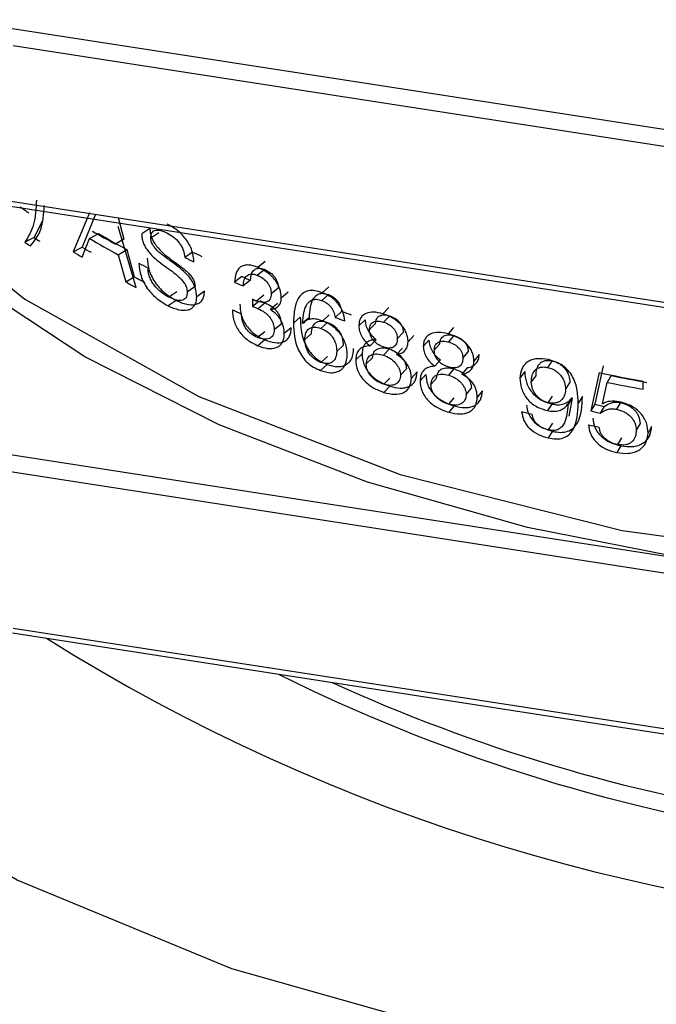
# Model space of a CAD drawing. Units: millimetres. Extents: x 136 to 5759, y 502 to 3998.
# Drawn here: x 3879 to 3908, y 2875 to 2921 of the extents above; entities that cross this region are included whole.
import ezdxf

# ---------------------------------------------------------------- set-up
doc = ezdxf.new("R2010")
doc.units = ezdxf.units.MM
doc.header["$LTSCALE"] = 20
doc.linetypes.add('SLD-Solid', pattern=[0])

msp = doc.modelspace()

# ---------------------------------------------------------------- linework, layer by layer
at = {"color": 7, "linetype": 'SLD-Solid', "lineweight": 25}
for p, q in [((3877.876, 2920.626), (3942.109, 2910.69)), ((3941.466, 2909.982), (3878.223, 2919.764)), ((3874.472, 2913.112), (3945.217, 2902.169)), ((3874.533, 2912.866), (3945.278, 2901.923)), ((3881.768, 2911.997), (3881.013, 2910.186)), ((3882.034, 2911.889), (3881.426, 2910.414)), ((3883.103, 2911.783), (3883.369, 2910.787)), ((3879.56, 2911.612), (3879.198, 2910.85)), ((3883.935, 2908.536), (3883.102, 2911.375)), ((3884.579, 2911.28), (3884.195, 2911.035)), ((3879.198, 2910.85), (3878.765, 2910.635)), ((3881.43, 2909.937), (3881.776, 2910.808)), ((3881.776, 2910.808), (3882.182, 2911.04)), ((3885, 2911.078), (3884.62, 2910.832)), ((3881.013, 2910.186), (3881.426, 2910.414)), ((3883.369, 2910.787), (3882.975, 2910.549)), ((3883.108, 2910.055), (3883.502, 2910.294)), ((3883.108, 2910.055), (3883.459, 2908.79)), ((3883.502, 2910.294), (3883.85, 2909.031)), ((3886.563, 2910.18), (3886.198, 2909.926)), ((3889.931, 2909.734), (3889.597, 2909.467)), ((3883.459, 2908.79), (3883.85, 2909.031)), ((3888.853, 2909.044), (3888.509, 2908.781)), ((3889.921, 2909.365), (3889.586, 2909.098)), ((3886.676, 2908.575), (3886.312, 2908.321)), ((3889.261, 2908.868), (3888.921, 2908.603)), ((3890.547, 2908.505), (3890.218, 2908.236)), ((3892.9, 2908.57), (3892.593, 2908.292)), ((3885.83, 2908.333), (3885.458, 2908.082)), ((3887.114, 2908.362), (3886.754, 2908.106)), ((3889.875, 2908.171), (3889.539, 2907.903)), ((3891.011, 2908.311), (3890.687, 2908.04)), ((3892.879, 2908.204), (3892.572, 2907.926)), ((3885.804, 2907.925), (3885.432, 2907.675)), ((3889.399, 2907.962), (3889.354, 2907.986)), ((3889.354, 2907.986), (3889.354, 2907.654)), ((3889.637, 2907.878), (3889.354, 2907.654)), ((3889.943, 2907.815), (3889.609, 2907.548)), ((3890.507, 2907.785), (3890.178, 2907.515)), ((3895.696, 2907.598), (3895.415, 2907.311)), ((3890.178, 2907.505), (3890.178, 2907.515)), ((3891.573, 2907.15), (3891.253, 2906.877)), ((3891.997, 2907.143), (3891.681, 2906.868)), ((3892.007, 2907.128), (3891.692, 2906.853)), ((3892.92, 2907.255), (3892.613, 2906.977)), ((3893.495, 2907.419), (3893.193, 2907.139)), ((3895.446, 2906.927), (3895.728, 2907.214)), ((3890.686, 2906.835), (3890.358, 2906.565)), ((3891.692, 2906.853), (3891.681, 2906.868)), ((3892.53, 2906.634), (3892.838, 2906.912)), ((3894.588, 2907.036), (3894.296, 2906.753)), ((3894.789, 2906.575), (3895.076, 2906.86)), ((3898.698, 2906.677), (3898.444, 2906.382)), ((3889.917, 2906.472), (3889.582, 2906.205)), ((3891.151, 2906.663), (3890.828, 2906.391)), ((3891.777, 2906.118), (3892.091, 2906.393)), ((3896.082, 2906.152), (3896.358, 2906.441)), ((3896.855, 2906.295), (3896.584, 2906.005)), ((3898.477, 2905.999), (3898.731, 2906.294)), ((3889.927, 2906.094), (3889.592, 2905.827)), ((3893.269, 2905.561), (3893.571, 2905.841)), ((3895.103, 2906.104), (3894.816, 2905.819)), ((3897.556, 2906.08), (3897.291, 2905.788)), ((3897.799, 2905.625), (3898.059, 2905.919)), ((3892.53, 2905.046), (3892.838, 2905.324)), ((3894.442, 2905.448), (3894.148, 2905.165)), ((3895.444, 2905.387), (3895.726, 2905.674)), ((3896.32, 2905.706), (3896.044, 2905.418)), ((3899.131, 2905.244), (3899.379, 2905.541)), ((3899.89, 2905.411), (3899.647, 2905.113)), ((3892.822, 2904.957), (3892.514, 2904.679)), ((3894.64, 2904.979), (3894.929, 2905.264)), ((3898.087, 2905.165), (3897.827, 2904.871)), ((3903.088, 2904.809), (3903.3, 2905.116)), ((3905.653, 2904.884), (3905.273, 2903.104)), ((3896.233, 2904.464), (3896.507, 2904.753)), ((3897.005, 2904.61), (3896.735, 2904.319)), ((3897.405, 2904.487), (3897.139, 2904.195)), ((3898.474, 2904.459), (3898.728, 2904.754)), ((3899.34, 2904.806), (3899.091, 2904.509)), ((3902.01, 2904.621), (3901.787, 2904.317)), ((3902.314, 2904.128), (3902.533, 2904.433)), ((3905.463, 2904.573), (3905.079, 2902.794)), ((3906.03, 2904.435), (3905.843, 2904.123)), ((3895.45, 2904.031), (3895.731, 2904.318)), ((3895.731, 2903.945), (3895.45, 2903.658)), ((3897.647, 2904.026), (3897.908, 2904.319)), ((3903.907, 2903.792), (3904.111, 2904.1)), ((3905.621, 2903.13), (3905.843, 2904.123)), ((3907.52, 2903.803), (3907.52, 2904.177)), ((3899.286, 2903.561), (3899.532, 2903.859)), ((3900.044, 2903.731), (3899.802, 2903.432)), ((3903.094, 2903.174), (3903.306, 2903.48)), ((3898.48, 2903.103), (3898.734, 2903.399)), ((3898.734, 2903.025), (3898.48, 2902.73)), ((3903.274, 2903.114), (3903.062, 2902.808)), ((3904.206, 2903.398), (3904.002, 2903.089)), ((3904.002, 2903.089), (3904.014, 2903.077)), ((3904.217, 2903.385), (3904.014, 2903.077)), ((3904.217, 2903.385), (3904.057, 2902.545)), ((3904.206, 2903.398), (3904.217, 2903.385)), ((3904.694, 2903.464), (3904.495, 2903.155)), ((3905.273, 2903.104), (3905.079, 2902.794)), ((3905.273, 2903.104), (3905.707, 2902.994)), ((3905.633, 2903.117), (3905.621, 2903.13)), ((3906.457, 2903.183), (3906.274, 2902.871)), ((3905.079, 2902.794), (3905.517, 2902.683)), ((3905.707, 2902.994), (3905.517, 2902.683)), ((3903.305, 2902.22), (3903.093, 2901.913)), ((3907.371, 2902.21), (3907.197, 2901.896)), ((3903.305, 2901.846), (3903.093, 2901.54)), ((3907.911, 2902.074), (3907.742, 2901.759)), ((3874.62, 2901.3), (3909.993, 2895.828)), ((3906.508, 2901.539), (3906.325, 2901.227)), ((3906.473, 2901.172), (3906.29, 2900.86)), ((3945.217, 2889.571), (3874.472, 2900.514)), ((3878.223, 2892.702), (3941.466, 2882.919)), ((3878.183, 2892.471), (3941.629, 2882.657))]:
    msp.add_line(p, q, dxfattribs=at)
at = {"color": 7, "linetype": 'SLD-Solid', "lineweight": 25, "flags": 128}
for points in [[(3863.552, 2931.663), (3864.48, 2925.451), (3867.397, 2919.168), (3872.21, 2913.286), (3878.765, 2907.994), (3886.852, 2903.463), (3896.21, 2899.839), (3906.539, 2897.238), (3917.506, 2895.743), (3928.759, 2895.402), (3939.937, 2896.227), (3950.681, 2898.191), (3960.644, 2901.231), (3969.506, 2905.249), (3976.984, 2910.116), (3982.836, 2915.675), (3986.874, 2921.748), (3988.711, 2926.851)], [(3978.937, 2883.376), (3969.575, 2878.798), (3959.035, 2875.173), (3947.606, 2872.598), (3935.598, 2871.145), (3923.339, 2870.852), (3911.165, 2871.728), (3899.406, 2873.749), (3888.383, 2876.86), (3878.398, 2880.975), (3869.723, 2885.983), (3862.594, 2891.748), (3857.205, 2898.111), (3853.704, 2904.899), (3852.187, 2911.927), (3852.694, 2919.004), (3855.212, 2925.936), (3857.336, 2929.481)], [(3909.993, 2895.828), (3902.136, 2897.368), (3894.695, 2899.486), (3887.796, 2902.147), (3881.558, 2905.305), (3876.088, 2908.906), (3871.478, 2912.889), (3867.809, 2917.184), (3865.142, 2921.72)]]:
    msp.add_lwpolyline(points, dxfattribs=at)
at = {"color": 7, "linetype": 'SLD-Solid', "lineweight": 25}
for centre, radius, start, end in [((3907.792, 2954.464), 51.334, 235.2528, 235.8105), ((3908.471, 2954.488), 52.547, 236.1457, 236.4814), ((3912.064, 2962.845), 60.21, 239.79913, 241.25551), ((3912.063, 2963.266), 60.21, 239.94359, 241.11106), ((3912.194, 2962.604), 59.662, 239.79913, 241.25551), ((3908.307, 2954.673), 53.029, 236.1457, 236.4814), ((3910.98, 2959.445), 57.249, 238.9205, 239.4011), ((3910.838, 2959.667), 57.775, 238.92054, 239.40113), ((3915.611, 2971.143), 67.917, 244.33661, 244.73717), ((3915.71, 2970.84), 67.299, 244.33661, 244.73717), ((3913.791, 2966.152), 63.835, 242.24948, 242.67902), ((3913.379, 2963.691), 62.127, 241.62081, 242.11327), ((3917.453, 2974.593), 71.516, 246.42778, 246.78399), ((3913.26, 2963.952), 62.697, 241.62081, 242.11327), ((3917.371, 2974.931), 72.172, 246.42778, 246.78399), ((3917.912, 2975.437), 73.553, 247.15409, 247.36904), ((3917.872, 2975.669), 73.45, 247.19191, 247.23409), ((3917.92, 2975.785), 73.575, 247.2341, 247.31041), ((3917.989, 2975.087), 72.884, 247.15409, 247.36904), ((3917.305, 2973.448), 72.007, 246.34829, 246.70504), ((3920.349, 2982.714), 80.305, 250.23571, 250.57378), ((3920.404, 2982.307), 79.575, 250.23571, 250.57378), ((3925.076, 3000.719), 98.126, 258.47012, 259.69356), ((3925.126, 2999.981), 97.436, 258.69798, 259.6928), ((3925.114, 3000.546), 98.33, 258.69798, 259.6928), ((3923.987, 2993.115), 93.018, 256.242, 256.54851), ((3924.804, 2996.838), 96.746, 258.17496, 258.46796), ((3926.651, 2966.997), 88.253, 237.9116, 298.37569), ((3926.28, 2962.403), 80.237, 243.56082, 278.8531), ((3926.126, 2962.741), 79.752, 245.49476, 276.91916)]:
    msp.add_arc(centre, radius, start, end, dxfattribs=at)
for points, knots in [([(3879.297, 2912.597), (3879.277, 2912.199), (3879.237, 2911.404), (3878.923, 2910.891), (3878.765, 2910.635)], [0, 0, 0, 0, 0.500155, 1, 1, 1, 1]), ([(3879.024, 2910.462), (3879.208, 2910.693), (3879.577, 2911.157), (3879.644, 2911.952), (3879.677, 2912.35)], [0, 0, 0, 0, 0.498154, 1, 1, 1, 1]), ([(3884.579, 2911.28), (3884.581, 2911.214), (3884.585, 2911.082), (3884.642, 2910.868), (3884.743, 2910.655), (3885.012, 2910.264), (3885.54, 2909.838), (3886.071, 2909.483), (3886.404, 2909.169), (3886.53, 2909.015), (3886.607, 2908.885), (3886.665, 2908.742), (3886.672, 2908.642), (3886.676, 2908.575)], [0, 0, 0, 0, 0.062958, 0.125741, 0.187234, 0.251048, 0.499797, 0.749687, 0.817157, 0.874628, 0.907113, 0.93732, 1, 1, 1, 1]), ([(3886.627, 2909.722), (3886.609, 2909.896), (3886.583, 2910.158), (3886.42, 2910.522), (3886.259, 2910.777), (3886.062, 2911.007), (3885.77, 2911.266), (3885.537, 2911.396), (3885.382, 2911.481)], [0, 0, 0, 0, 0.249298, 0.374779, 0.49958, 0.621326, 0.749934, 1, 1, 1, 1]), ([(3884.195, 2911.035), (3884.197, 2910.969), (3884.202, 2910.838), (3884.259, 2910.623), (3884.36, 2910.409), (3884.632, 2910.017), (3885.165, 2909.589), (3885.701, 2909.232), (3886.037, 2908.916), (3886.164, 2908.761), (3886.242, 2908.631), (3886.3, 2908.488), (3886.307, 2908.388), (3886.312, 2908.321)], [0, 0, 0, 0, 0.0626, 0.125079, 0.18637, 0.250174, 0.499475, 0.750074, 0.817651, 0.875149, 0.907552, 0.937665, 1, 1, 1, 1]), ([(3884.62, 2910.832), (3884.622, 2910.879), (3884.625, 2910.973), (3884.669, 2911.088), (3884.745, 2911.167), (3884.881, 2911.217), (3885.095, 2911.19), (3885.272, 2911.111), (3885.363, 2911.071)], [0, 0, 0, 0, 0.125221, 0.250181, 0.373188, 0.50019, 0.742046, 1, 1, 1, 1]), ([(3886.754, 2908.106), (3886.745, 2908.241), (3886.731, 2908.443), (3886.603, 2908.73), (3886.432, 2908.999), (3886.157, 2909.29), (3885.805, 2909.566), (3885.492, 2909.798), (3885.256, 2909.971), (3885.024, 2910.148), (3884.839, 2910.321), (3884.705, 2910.519), (3884.654, 2910.622), (3884.627, 2910.728), (3884.623, 2910.795), (3884.62, 2910.832)], [0, 0, 0, 0, 0.1245188, 0.1857343, 0.2496642, 0.3745096, 0.4997678, 0.6250855, 0.7067975, 0.7503901, 0.8750267, 0.9086065, 0.9371929, 0.9658319, 1, 1, 1, 1]), ([(3885.363, 2911.071), (3885.465, 2911.013), (3885.666, 2910.901), (3885.902, 2910.673), (3886.049, 2910.454), (3886.155, 2910.216), (3886.181, 2910.042), (3886.198, 2909.926)], [0, 0, 0, 0, 0.254438, 0.49981, 0.622495, 0.750086, 1, 1, 1, 1]), ([(3884.453, 2909.903), (3884.468, 2909.709), (3884.492, 2909.418), (3884.669, 2909.007), (3884.906, 2908.625), (3885.295, 2908.218), (3885.634, 2908.023), (3885.804, 2907.925)], [0, 0, 0, 0, 0.250465, 0.376115, 0.501481, 0.749259, 1, 1, 1, 1]), ([(3884.068, 2909.66), (3884.084, 2909.465), (3884.107, 2909.174), (3884.287, 2908.761), (3884.526, 2908.378), (3884.918, 2907.97), (3885.26, 2907.774), (3885.432, 2907.675)], [0, 0, 0, 0, 0.249291, 0.374589, 0.499925, 0.748271, 1, 1, 1, 1]), ([(3885.458, 2908.082), (3885.33, 2908.155), (3885.093, 2908.291), (3884.82, 2908.565), (3884.654, 2908.818), (3884.558, 2909.029), (3884.5, 2909.243), (3884.495, 2909.373), (3884.492, 2909.438)], [0, 0, 0, 0, 0.269267, 0.499511, 0.623901, 0.749749, 0.874762, 1, 1, 1, 1]), ([(3889.597, 2909.467), (3889.447, 2909.518), (3889.221, 2909.595), (3888.957, 2909.57), (3888.787, 2909.497), (3888.663, 2909.368), (3888.546, 2909.143), (3888.524, 2908.928), (3888.509, 2908.781)], [0, 0, 0, 0, 0.249473, 0.377471, 0.499754, 0.624266, 0.744831, 1, 1, 1, 1]), ([(3889.261, 2908.868), (3889.268, 2908.969), (3889.281, 2909.156), (3889.388, 2909.331), (3889.513, 2909.409), (3889.632, 2909.431), (3889.771, 2909.418), (3889.869, 2909.383), (3889.921, 2909.365)], [0, 0, 0, 0, 0.268993, 0.501027, 0.621508, 0.740295, 0.864396, 1, 1, 1, 1]), ([(3890.687, 2908.04), (3890.676, 2908.184), (3890.659, 2908.401), (3890.524, 2908.702), (3890.381, 2908.912), (3890.205, 2909.095), (3889.944, 2909.301), (3889.735, 2909.401), (3889.597, 2909.467)], [0, 0, 0, 0, 0.249303, 0.3768312, 0.4995692, 0.6224793, 0.7499628, 1, 1, 1, 1]), ([(3888.921, 2908.603), (3888.928, 2908.704), (3888.941, 2908.892), (3889.049, 2909.066), (3889.175, 2909.143), (3889.295, 2909.165), (3889.434, 2909.152), (3889.534, 2909.116), (3889.586, 2909.098)], [0, 0, 0, 0, 0.26851, 0.499429, 0.619967, 0.739067, 0.863703, 1, 1, 1, 1]), ([(3889.586, 2909.098), (3889.673, 2909.054), (3889.837, 2908.973), (3890.022, 2908.793), (3890.129, 2908.629), (3890.204, 2908.449), (3890.212, 2908.321), (3890.218, 2908.236)], [0, 0, 0, 0, 0.263717, 0.49947, 0.623246, 0.749995, 1, 1, 1, 1]), ([(3889.921, 2909.365), (3890.007, 2909.322), (3890.17, 2909.241), (3890.353, 2909.062), (3890.459, 2908.899), (3890.533, 2908.719), (3890.541, 2908.591), (3890.547, 2908.505)], [0, 0, 0, 0, 0.262635, 0.497871, 0.621778, 0.74886, 1, 1, 1, 1]), ([(3885.432, 2907.675), (3885.597, 2907.606), (3885.903, 2907.476), (3886.27, 2907.459), (3886.507, 2907.545), (3886.651, 2907.674), (3886.742, 2907.863), (3886.75, 2908.025), (3886.754, 2908.106)], [0, 0, 0, 0, 0.268203, 0.499742, 0.625965, 0.750003, 0.874891, 1, 1, 1, 1]), ([(3886.312, 2908.321), (3886.308, 2908.264), (3886.302, 2908.162), (3886.25, 2908.036), (3886.158, 2907.959), (3885.997, 2907.914), (3885.755, 2907.952), (3885.558, 2908.038), (3885.458, 2908.082)], [0, 0, 0, 0, 0.138074, 0.249755, 0.372502, 0.499907, 0.74367, 1, 1, 1, 1]), ([(3885.804, 2907.925), (3885.968, 2907.856), (3886.272, 2907.729), (3886.636, 2907.713), (3886.87, 2907.8), (3887.013, 2907.93), (3887.102, 2908.119), (3887.11, 2908.281), (3887.114, 2908.362)], [0, 0, 0, 0, 0.267275, 0.498278, 0.624516, 0.7488, 0.874218, 1, 1, 1, 1]), ([(3890.218, 2908.236), (3890.208, 2908.149), (3890.195, 2908.024), (3890.105, 2907.912), (3889.987, 2907.841), (3889.794, 2907.818), (3889.624, 2907.875), (3889.539, 2907.903)], [0, 0, 0, 0, 0.261449, 0.379715, 0.500201, 0.749764, 1, 1, 1, 1]), ([(3892.593, 2908.292), (3892.476, 2908.329), (3892.252, 2908.403), (3891.941, 2908.393), (3891.686, 2908.281), (3891.444, 2908.022), (3891.282, 2907.545), (3891.263, 2907.11), (3891.253, 2906.877)], [0, 0, 0, 0, 0.128162, 0.247792, 0.368009, 0.494963, 0.728578, 1, 1, 1, 1]), ([(3891.997, 2907.143), (3892.019, 2907.455), (3892.045, 2907.833), (3892.281, 2908.143), (3892.429, 2908.249), (3892.642, 2908.275), (3892.796, 2908.229), (3892.879, 2908.204)], [0, 0, 0, 0, 0.516119, 0.626268, 0.755161, 0.868558, 1, 1, 1, 1]), ([(3893.64, 2906.98), (3893.619, 2907.118), (3893.589, 2907.322), (3893.461, 2907.596), (3893.332, 2907.786), (3893.172, 2907.956), (3892.927, 2908.149), (3892.726, 2908.234), (3892.593, 2908.292)], [0, 0, 0, 0, 0.255344, 0.379421, 0.500952, 0.623566, 0.749304, 1, 1, 1, 1]), ([(3892.879, 2908.204), (3892.961, 2908.167), (3893.079, 2908.115), (3893.219, 2907.996), (3893.336, 2907.863), (3893.45, 2907.662), (3893.48, 2907.502), (3893.495, 2907.419)], [0, 0, 0, 0, 0.260563, 0.376058, 0.496839, 0.740388, 1, 1, 1, 1]), ([(3888.763, 2907.753), (3888.772, 2907.59), (3888.786, 2907.344), (3888.921, 2906.999), (3889.066, 2906.752), (3889.25, 2906.535), (3889.534, 2906.287), (3889.769, 2906.172), (3889.927, 2906.094)], [0, 0, 0, 0, 0.250645, 0.378337, 0.501422, 0.624755, 0.74638, 1, 1, 1, 1]), ([(3889.943, 2907.815), (3890.046, 2907.765), (3890.193, 2907.692), (3890.368, 2907.548), (3890.478, 2907.428), (3890.57, 2907.289), (3890.665, 2907.083), (3890.678, 2906.934), (3890.686, 2906.835)], [0, 0, 0, 0, 0.271923, 0.389031, 0.498604, 0.623241, 0.749811, 1, 1, 1, 1]), ([(3890.178, 2907.515), (3890.247, 2907.525), (3890.388, 2907.544), (3890.552, 2907.651), (3890.668, 2907.814), (3890.68, 2907.964), (3890.687, 2908.04)], [0, 0, 0, 0, 0.2528884, 0.507064, 0.7523537, 1, 1, 1, 1]), ([(3891.681, 2906.868), (3891.693, 2907.038), (3891.714, 2907.344), (3891.821, 2907.677), (3891.968, 2907.868), (3892.118, 2907.973), (3892.332, 2907.998), (3892.488, 2907.951), (3892.572, 2907.926)], [0, 0, 0, 0, 0.287852, 0.515905, 0.627181, 0.75448, 0.867588, 1, 1, 1, 1]), ([(3892.572, 2907.926), (3892.654, 2907.889), (3892.773, 2907.837), (3892.914, 2907.717), (3893.032, 2907.583), (3893.147, 2907.383), (3893.178, 2907.222), (3893.193, 2907.139)], [0, 0, 0, 0, 0.261127, 0.378761, 0.49839, 0.741479, 1, 1, 1, 1]), ([(3888.418, 2907.49), (3888.427, 2907.327), (3888.441, 2907.081), (3888.577, 2906.735), (3888.72, 2906.495), (3888.895, 2906.285), (3889.179, 2906.031), (3889.423, 2905.911), (3889.592, 2905.827)], [0, 0, 0, 0, 0.24959, 0.376913, 0.49993, 0.612431, 0.730277, 1, 1, 1, 1]), ([(3889.582, 2906.205), (3889.479, 2906.255), (3889.325, 2906.33), (3889.14, 2906.501), (3888.992, 2906.697), (3888.862, 2906.982), (3888.84, 2907.197), (3888.829, 2907.311)], [0, 0, 0, 0, 0.250009, 0.376413, 0.500523, 0.734337, 1, 1, 1, 1]), ([(3889.609, 2907.548), (3889.712, 2907.497), (3889.86, 2907.424), (3890.037, 2907.279), (3890.148, 2907.159), (3890.241, 2907.019), (3890.337, 2906.813), (3890.35, 2906.664), (3890.358, 2906.565)], [0, 0, 0, 0, 0.2730037, 0.3904508, 0.5001762, 0.6244421, 0.7509651, 1, 1, 1, 1]), ([(3890.828, 2906.391), (3890.82, 2906.496), (3890.805, 2906.697), (3890.7, 2906.961), (3890.579, 2907.15), (3890.422, 2907.333), (3890.277, 2907.435), (3890.178, 2907.505)], [0, 0, 0, 0, 0.261388, 0.500012, 0.616279, 0.735413, 1, 1, 1, 1]), ([(3891.573, 2907.15), (3891.58, 2906.947), (3891.593, 2906.542), (3891.736, 2905.993), (3891.977, 2905.574), (3892.213, 2905.301), (3892.505, 2905.089), (3892.71, 2905.003), (3892.822, 2904.957)], [0, 0, 0, 0, 0.251404, 0.5014983, 0.6273821, 0.7512469, 0.8645688, 1, 1, 1, 1]), ([(3895.415, 2907.311), (3895.268, 2907.347), (3894.988, 2907.417), (3894.673, 2907.362), (3894.48, 2907.245), (3894.372, 2907.114), (3894.306, 2906.948), (3894.299, 2906.819), (3894.296, 2906.753)], [0, 0, 0, 0, 0.261839, 0.499296, 0.625394, 0.750345, 0.87187, 1, 1, 1, 1]), ([(3895.076, 2906.86), (3895.084, 2906.937), (3895.096, 2907.053), (3895.18, 2907.163), (3895.261, 2907.223), (3895.363, 2907.257), (3895.518, 2907.267), (3895.644, 2907.235), (3895.728, 2907.214)], [0, 0, 0, 0, 0.253726, 0.377269, 0.501108, 0.622575, 0.750988, 1, 1, 1, 1]), ([(3896.584, 2906.005), (3896.579, 2906.08), (3896.569, 2906.223), (3896.5, 2906.442), (3896.388, 2906.645), (3896.182, 2906.894), (3895.848, 2907.15), (3895.559, 2907.257), (3895.415, 2907.311)], [0, 0, 0, 0, 0.13622, 0.260717, 0.379693, 0.500206, 0.749837, 1, 1, 1, 1]), ([(3895.728, 2907.214), (3895.815, 2907.179), (3895.98, 2907.112), (3896.165, 2906.954), (3896.271, 2906.806), (3896.344, 2906.641), (3896.352, 2906.521), (3896.358, 2906.441)], [0, 0, 0, 0, 0.26376, 0.497632, 0.620889, 0.74877, 1, 1, 1, 1]), ([(3891.253, 2906.877), (3891.26, 2906.674), (3891.274, 2906.268), (3891.418, 2905.718), (3891.662, 2905.299), (3891.9, 2905.025), (3892.194, 2904.812), (3892.401, 2904.726), (3892.514, 2904.679)], [0, 0, 0, 0, 0.25054, 0.499981, 0.625832, 0.749975, 0.863801, 1, 1, 1, 1]), ([(3892.613, 2906.977), (3892.521, 2907.006), (3892.338, 2907.065), (3892.077, 2907.078), (3891.848, 2907.013), (3891.744, 2906.907), (3891.692, 2906.853)], [0, 0, 0, 0, 0.250312, 0.500346, 0.750002, 1, 1, 1, 1]), ([(3891.777, 2906.118), (3891.786, 2906.223), (3891.803, 2906.42), (3891.933, 2906.6), (3892.082, 2906.675), (3892.266, 2906.709), (3892.424, 2906.664), (3892.53, 2906.634)], [0, 0, 0, 0, 0.26828, 0.499553, 0.624246, 0.749963, 1, 1, 1, 1]), ([(3892.091, 2906.393), (3892.101, 2906.499), (3892.118, 2906.695), (3892.246, 2906.876), (3892.394, 2906.952), (3892.576, 2906.986), (3892.733, 2906.941), (3892.838, 2906.912)], [0, 0, 0, 0, 0.269364, 0.501118, 0.625722, 0.751103, 1, 1, 1, 1]), ([(3893.757, 2905.416), (3893.744, 2905.57), (3893.724, 2905.803), (3893.592, 2906.123), (3893.454, 2906.353), (3893.278, 2906.562), (3893.001, 2906.802), (3892.768, 2906.907), (3892.613, 2906.977)], [0, 0, 0, 0, 0.250149, 0.377903, 0.500218, 0.624766, 0.750585, 1, 1, 1, 1]), ([(3892.838, 2906.912), (3892.942, 2906.864), (3893.1, 2906.792), (3893.28, 2906.622), (3893.426, 2906.438), (3893.547, 2906.162), (3893.562, 2905.955), (3893.571, 2905.841)], [0, 0, 0, 0, 0.248335, 0.375, 0.498816, 0.724967, 1, 1, 1, 1]), ([(3894.296, 2906.753), (3894.302, 2906.671), (3894.315, 2906.506), (3894.427, 2906.25), (3894.59, 2906.006), (3894.74, 2905.882), (3894.816, 2905.819)], [0, 0, 0, 0, 0.250071, 0.500103, 0.750125, 1, 1, 1, 1]), ([(3894.588, 2907.036), (3894.594, 2906.954), (3894.607, 2906.79), (3894.717, 2906.534), (3894.879, 2906.291), (3895.028, 2906.167), (3895.103, 2906.104)], [0, 0, 0, 0, 0.2507965, 0.501203, 0.7510185, 1, 1, 1, 1]), ([(3894.789, 2906.575), (3894.797, 2906.652), (3894.809, 2906.768), (3894.893, 2906.878), (3894.976, 2906.937), (3895.079, 2906.971), (3895.235, 2906.981), (3895.362, 2906.949), (3895.446, 2906.927)], [0, 0, 0, 0, 0.252588, 0.375805, 0.499551, 0.62117, 0.74996, 1, 1, 1, 1]), ([(3895.446, 2906.927), (3895.534, 2906.891), (3895.7, 2906.824), (3895.887, 2906.666), (3895.994, 2906.518), (3896.068, 2906.352), (3896.077, 2906.232), (3896.082, 2906.152)], [0, 0, 0, 0, 0.264864, 0.499239, 0.622399, 0.749901, 1, 1, 1, 1]), ([(3890.358, 2906.565), (3890.354, 2906.516), (3890.347, 2906.421), (3890.3, 2906.302), (3890.224, 2906.212), (3890.091, 2906.136), (3889.874, 2906.109), (3889.683, 2906.172), (3889.582, 2906.205)], [0, 0, 0, 0, 0.132371, 0.255728, 0.376249, 0.500538, 0.737225, 1, 1, 1, 1]), ([(3889.592, 2905.827), (3889.747, 2905.773), (3890.051, 2905.668), (3890.406, 2905.697), (3890.624, 2905.824), (3890.744, 2905.972), (3890.817, 2906.164), (3890.824, 2906.314), (3890.828, 2906.391)], [0, 0, 0, 0, 0.254005, 0.499349, 0.624267, 0.749878, 0.87154, 1, 1, 1, 1]), ([(3889.927, 2906.094), (3890.08, 2906.041), (3890.382, 2905.937), (3890.734, 2905.967), (3890.949, 2906.095), (3891.068, 2906.244), (3891.14, 2906.436), (3891.148, 2906.586), (3891.151, 2906.663)], [0, 0, 0, 0, 0.253023, 0.497826, 0.622607, 0.748715, 0.870895, 1, 1, 1, 1]), ([(3892.53, 2906.634), (3892.635, 2906.586), (3892.794, 2906.513), (3892.976, 2906.342), (3893.123, 2906.158), (3893.245, 2905.882), (3893.261, 2905.675), (3893.269, 2905.561)], [0, 0, 0, 0, 0.249493, 0.376498, 0.500397, 0.726054, 1, 1, 1, 1]), ([(3895.457, 2905.756), (3895.37, 2905.791), (3895.238, 2905.843), (3895.078, 2905.962), (3894.973, 2906.066), (3894.892, 2906.181), (3894.81, 2906.354), (3894.797, 2906.484), (3894.789, 2906.575)], [0, 0, 0, 0, 0.249999, 0.377992, 0.500489, 0.61632, 0.734594, 1, 1, 1, 1]), ([(3898.444, 2906.382), (3898.293, 2906.414), (3898.005, 2906.474), (3897.68, 2906.409), (3897.482, 2906.286), (3897.37, 2906.151), (3897.302, 2905.983), (3897.295, 2905.854), (3897.291, 2905.788)], [0, 0, 0, 0, 0.2618393, 0.4992964, 0.6253936, 0.7503446, 0.8718695, 1, 1, 1, 1]), ([(3898.059, 2905.919), (3898.068, 2905.997), (3898.08, 2906.113), (3898.166, 2906.226), (3898.25, 2906.288), (3898.355, 2906.326), (3898.514, 2906.341), (3898.645, 2906.313), (3898.731, 2906.294)], [0, 0, 0, 0, 0.253726, 0.377269, 0.501108, 0.622575, 0.750988, 1, 1, 1, 1]), ([(3899.647, 2905.113), (3899.642, 2905.188), (3899.631, 2905.331), (3899.56, 2905.547), (3899.446, 2905.747), (3899.234, 2905.989), (3898.89, 2906.235), (3898.593, 2906.333), (3898.444, 2906.382)], [0, 0, 0, 0, 0.13622, 0.260717, 0.379693, 0.500206, 0.749837, 1, 1, 1, 1]), ([(3898.731, 2906.294), (3898.82, 2906.262), (3898.99, 2906.2), (3899.18, 2906.048), (3899.289, 2905.904), (3899.365, 2905.741), (3899.373, 2905.621), (3899.379, 2905.541)], [0, 0, 0, 0, 0.26376, 0.497632, 0.620889, 0.74877, 1, 1, 1, 1]), ([(3892.53, 2905.046), (3892.426, 2905.094), (3892.269, 2905.167), (3892.087, 2905.336), (3891.937, 2905.522), (3891.804, 2905.798), (3891.786, 2906.007), (3891.777, 2906.118)], [0, 0, 0, 0, 0.249047, 0.375346, 0.500188, 0.734176, 1, 1, 1, 1]), ([(3894.816, 2905.819), (3894.717, 2905.812), (3894.528, 2905.799), (3894.31, 2905.667), (3894.172, 2905.453), (3894.156, 2905.264), (3894.148, 2905.165)], [0, 0, 0, 0, 0.259859, 0.498598, 0.739221, 1, 1, 1, 1]), ([(3895.103, 2906.104), (3895.005, 2906.097), (3894.817, 2906.084), (3894.601, 2905.95), (3894.465, 2905.735), (3894.45, 2905.546), (3894.442, 2905.448)], [0, 0, 0, 0, 0.26034, 0.498643, 0.739439, 1, 1, 1, 1]), ([(3896.082, 2906.152), (3896.076, 2906.075), (3896.068, 2905.958), (3895.996, 2905.837), (3895.919, 2905.77), (3895.823, 2905.729), (3895.673, 2905.705), (3895.545, 2905.735), (3895.457, 2905.756)], [0, 0, 0, 0, 0.249938, 0.377786, 0.50035, 0.620086, 0.740161, 1, 1, 1, 1]), ([(3896.044, 2905.418), (3896.122, 2905.432), (3896.274, 2905.46), (3896.446, 2905.59), (3896.563, 2905.77), (3896.577, 2905.926), (3896.584, 2906.005)], [0, 0, 0, 0, 0.255812, 0.500673, 0.749675, 1, 1, 1, 1]), ([(3897.291, 2905.788), (3897.298, 2905.706), (3897.311, 2905.542), (3897.426, 2905.289), (3897.594, 2905.051), (3897.749, 2904.931), (3897.827, 2904.871)], [0, 0, 0, 0, 0.250071, 0.500103, 0.750125, 1, 1, 1, 1]), ([(3897.556, 2906.08), (3897.563, 2905.998), (3897.576, 2905.835), (3897.69, 2905.582), (3897.856, 2905.344), (3898.01, 2905.225), (3898.087, 2905.165)], [0, 0, 0, 0, 0.250796, 0.501203, 0.751019, 1, 1, 1, 1]), ([(3897.799, 2905.625), (3897.808, 2905.703), (3897.82, 2905.819), (3897.907, 2905.932), (3897.992, 2905.994), (3898.098, 2906.031), (3898.259, 2906.046), (3898.39, 2906.018), (3898.477, 2905.999)], [0, 0, 0, 0, 0.252588, 0.3758049, 0.4995509, 0.6211705, 0.7499605, 1, 1, 1, 1]), ([(3898.477, 2905.999), (3898.567, 2905.966), (3898.738, 2905.904), (3898.93, 2905.752), (3899.04, 2905.607), (3899.117, 2905.444), (3899.125, 2905.324), (3899.131, 2905.244)], [0, 0, 0, 0, 0.264864, 0.499239, 0.622399, 0.749901, 1, 1, 1, 1]), ([(3892.514, 2904.679), (3892.677, 2904.629), (3892.924, 2904.553), (3893.222, 2904.586), (3893.414, 2904.662), (3893.565, 2904.786), (3893.717, 2905.018), (3893.741, 2905.254), (3893.757, 2905.416)], [0, 0, 0, 0, 0.2486328, 0.3744053, 0.49917, 0.6167309, 0.7361775, 1, 1, 1, 1]), ([(3893.269, 2905.561), (3893.259, 2905.46), (3893.24, 2905.269), (3893.112, 2905.092), (3892.967, 2905.012), (3892.788, 2904.974), (3892.633, 2905.018), (3892.53, 2905.046)], [0, 0, 0, 0, 0.263158, 0.499908, 0.625221, 0.750531, 1, 1, 1, 1]), ([(3892.822, 2904.957), (3892.985, 2904.907), (3893.23, 2904.832), (3893.526, 2904.867), (3893.715, 2904.944), (3893.865, 2905.069), (3894.015, 2905.3), (3894.038, 2905.536), (3894.053, 2905.698)], [0, 0, 0, 0, 0.248452, 0.3737928, 0.4983569, 0.6158466, 0.7354502, 1, 1, 1, 1]), ([(3894.442, 2905.448), (3894.456, 2905.289), (3894.478, 2905.048), (3894.645, 2904.724), (3894.812, 2904.503), (3895.018, 2904.312), (3895.322, 2904.103), (3895.569, 2904.008), (3895.731, 2903.945)], [0, 0, 0, 0, 0.250254, 0.376984, 0.500971, 0.622254, 0.750809, 1, 1, 1, 1]), ([(3894.64, 2904.979), (3894.653, 2905.073), (3894.671, 2905.211), (3894.777, 2905.338), (3894.911, 2905.422), (3895.137, 2905.463), (3895.338, 2905.413), (3895.444, 2905.387)], [0, 0, 0, 0, 0.257979, 0.378065, 0.50006, 0.736814, 1, 1, 1, 1]), ([(3894.929, 2905.264), (3894.941, 2905.358), (3894.959, 2905.496), (3895.064, 2905.623), (3895.198, 2905.707), (3895.421, 2905.749), (3895.62, 2905.7), (3895.726, 2905.674)], [0, 0, 0, 0, 0.2591497, 0.3795375, 0.5015926, 0.7378542, 1, 1, 1, 1]), ([(3895.444, 2905.387), (3895.545, 2905.345), (3895.742, 2905.263), (3895.959, 2905.07), (3896.095, 2904.897), (3896.172, 2904.756), (3896.22, 2904.609), (3896.228, 2904.513), (3896.233, 2904.464)], [0, 0, 0, 0, 0.2556482, 0.4995399, 0.6254231, 0.7469298, 0.869906, 1, 1, 1, 1]), ([(3895.726, 2905.674), (3895.826, 2905.632), (3896.021, 2905.551), (3896.236, 2905.359), (3896.371, 2905.186), (3896.446, 2905.045), (3896.495, 2904.898), (3896.503, 2904.802), (3896.507, 2904.753)], [0, 0, 0, 0, 0.254636, 0.498067, 0.62402, 0.745822, 0.869286, 1, 1, 1, 1]), ([(3896.735, 2904.319), (3896.727, 2904.426), (3896.712, 2904.628), (3896.574, 2904.944), (3896.341, 2905.221), (3896.142, 2905.352), (3896.044, 2905.418)], [0, 0, 0, 0, 0.264893, 0.500062, 0.752495, 1, 1, 1, 1]), ([(3898.488, 2904.829), (3898.398, 2904.86), (3898.262, 2904.908), (3898.097, 2905.022), (3897.99, 2905.123), (3897.905, 2905.235), (3897.821, 2905.406), (3897.808, 2905.536), (3897.799, 2905.625)], [0, 0, 0, 0, 0.249999, 0.377992, 0.500489, 0.61632, 0.734594, 1, 1, 1, 1]), ([(3899.34, 2904.806), (3899.419, 2904.823), (3899.575, 2904.856), (3899.75, 2904.992), (3899.869, 2905.176), (3899.883, 2905.333), (3899.89, 2905.411)], [0, 0, 0, 0, 0.254931, 0.4995684, 0.7489355, 1, 1, 1, 1]), ([(3894.148, 2905.165), (3894.163, 2905.005), (3894.185, 2904.765), (3894.353, 2904.44), (3894.522, 2904.218), (3894.73, 2904.027), (3895.037, 2903.817), (3895.286, 2903.721), (3895.45, 2903.658)], [0, 0, 0, 0, 0.249086, 0.375451, 0.499397, 0.620839, 0.749811, 1, 1, 1, 1]), ([(3895.45, 2904.031), (3895.347, 2904.071), (3895.143, 2904.151), (3894.91, 2904.344), (3894.767, 2904.528), (3894.662, 2904.731), (3894.649, 2904.88), (3894.64, 2904.979)], [0, 0, 0, 0, 0.250281, 0.499852, 0.626559, 0.750467, 1, 1, 1, 1]), ([(3897.827, 2904.871), (3897.726, 2904.861), (3897.531, 2904.842), (3897.306, 2904.703), (3897.164, 2904.484), (3897.148, 2904.294), (3897.139, 2904.195)], [0, 0, 0, 0, 0.259859, 0.498598, 0.739221, 1, 1, 1, 1]), ([(3899.131, 2905.244), (3899.125, 2905.167), (3899.116, 2905.05), (3899.042, 2904.926), (3898.963, 2904.857), (3898.864, 2904.813), (3898.71, 2904.784), (3898.578, 2904.81), (3898.488, 2904.829)], [0, 0, 0, 0, 0.249938, 0.377786, 0.50035, 0.620086, 0.740161, 1, 1, 1, 1]), ([(3899.091, 2904.509), (3899.172, 2904.525), (3899.328, 2904.558), (3899.505, 2904.694), (3899.625, 2904.878), (3899.64, 2905.034), (3899.647, 2905.113)], [0, 0, 0, 0, 0.255812, 0.500673, 0.749675, 1, 1, 1, 1]), ([(3903.106, 2905.179), (3902.922, 2905.206), (3902.653, 2905.246), (3902.34, 2905.176), (3902.143, 2905.079), (3901.982, 2904.938), (3901.824, 2904.698), (3901.802, 2904.469), (3901.787, 2904.317)], [0, 0, 0, 0, 0.260599, 0.380527, 0.499994, 0.624304, 0.749915, 1, 1, 1, 1]), ([(3902.314, 2904.128), (3902.32, 2904.233), (3902.334, 2904.438), (3902.445, 2904.66), (3902.598, 2904.78), (3902.741, 2904.832), (3902.907, 2904.844), (3903.025, 2904.821), (3903.088, 2904.809)], [0, 0, 0, 0, 0.256392, 0.503666, 0.629209, 0.75026, 0.866704, 1, 1, 1, 1]), ([(3902.533, 2904.433), (3902.539, 2904.537), (3902.553, 2904.743), (3902.663, 2904.965), (3902.814, 2905.086), (3902.956, 2905.137), (3903.121, 2905.15), (3903.238, 2905.128), (3903.3, 2905.116)], [0, 0, 0, 0, 0.257331, 0.5052, 0.630721, 0.751471, 0.867406, 1, 1, 1, 1]), ([(3904.495, 2903.155), (3904.489, 2903.356), (3904.476, 2903.757), (3904.312, 2904.284), (3904.051, 2904.672), (3903.781, 2904.91), (3903.457, 2905.079), (3903.23, 2905.143), (3903.106, 2905.179)], [0, 0, 0, 0, 0.250448, 0.500103, 0.628605, 0.749918, 0.863761, 1, 1, 1, 1]), ([(3903.3, 2905.116), (3903.363, 2905.098), (3903.479, 2905.064), (3903.646, 2904.979), (3903.79, 2904.865), (3903.948, 2904.686), (3904.082, 2904.421), (3904.101, 2904.211), (3904.111, 2904.1)], [0, 0, 0, 0, 0.135047, 0.249048, 0.373868, 0.499155, 0.733751, 1, 1, 1, 1]), ([(3896.233, 2904.464), (3896.223, 2904.373), (3896.208, 2904.238), (3896.107, 2904.106), (3895.974, 2904.013), (3895.753, 2903.958), (3895.553, 2904.006), (3895.45, 2904.031)], [0, 0, 0, 0, 0.249621, 0.373081, 0.500399, 0.740837, 1, 1, 1, 1]), ([(3895.731, 2903.945), (3895.893, 2903.904), (3896.133, 2903.842), (3896.432, 2903.86), (3896.633, 2903.922), (3896.799, 2904.034), (3896.966, 2904.243), (3896.99, 2904.463), (3897.005, 2904.61)], [0, 0, 0, 0, 0.252071, 0.375419, 0.498898, 0.624502, 0.749784, 1, 1, 1, 1]), ([(3897.405, 2904.487), (3897.42, 2904.328), (3897.443, 2904.089), (3897.615, 2903.77), (3897.787, 2903.554), (3898, 2903.369), (3898.313, 2903.17), (3898.567, 2903.083), (3898.734, 2903.025)], [0, 0, 0, 0, 0.250254, 0.376984, 0.500971, 0.622254, 0.750809, 1, 1, 1, 1]), ([(3897.647, 2904.026), (3897.659, 2904.12), (3897.678, 2904.258), (3897.787, 2904.389), (3897.926, 2904.477), (3898.158, 2904.525), (3898.365, 2904.482), (3898.474, 2904.459)], [0, 0, 0, 0, 0.257979, 0.378065, 0.50006, 0.736814, 1, 1, 1, 1]), ([(3897.908, 2904.319), (3897.921, 2904.413), (3897.939, 2904.551), (3898.047, 2904.682), (3898.185, 2904.771), (3898.414, 2904.819), (3898.62, 2904.777), (3898.728, 2904.754)], [0, 0, 0, 0, 0.25915, 0.379538, 0.501593, 0.737854, 1, 1, 1, 1]), ([(3898.474, 2904.459), (3898.578, 2904.42), (3898.781, 2904.344), (3899.005, 2904.159), (3899.144, 2903.99), (3899.223, 2903.851), (3899.273, 2903.705), (3899.281, 2903.61), (3899.286, 2903.561)], [0, 0, 0, 0, 0.255648, 0.49954, 0.625423, 0.74693, 0.869906, 1, 1, 1, 1]), ([(3898.728, 2904.754), (3898.831, 2904.716), (3899.032, 2904.641), (3899.254, 2904.455), (3899.392, 2904.287), (3899.47, 2904.148), (3899.52, 2904.003), (3899.528, 2903.908), (3899.532, 2903.859)], [0, 0, 0, 0, 0.2546364, 0.4980665, 0.6240198, 0.7458223, 0.8692856, 1, 1, 1, 1]), ([(3899.802, 2903.432), (3899.794, 2903.539), (3899.779, 2903.74), (3899.637, 2904.052), (3899.397, 2904.321), (3899.193, 2904.446), (3899.091, 2904.509)], [0, 0, 0, 0, 0.264893, 0.500062, 0.752495, 1, 1, 1, 1]), ([(3902.01, 2904.621), (3902.023, 2904.46), (3902.041, 2904.22), (3902.175, 2903.898), (3902.323, 2903.672), (3902.52, 2903.471), (3902.832, 2903.25), (3903.098, 2903.168), (3903.274, 2903.114)], [0, 0, 0, 0, 0.254531, 0.377949, 0.501826, 0.625001, 0.751713, 1, 1, 1, 1]), ([(3903.088, 2904.809), (3903.151, 2904.791), (3903.268, 2904.758), (3903.437, 2904.672), (3903.583, 2904.558), (3903.741, 2904.379), (3903.877, 2904.113), (3903.896, 2903.903), (3903.907, 2903.792)], [0, 0, 0, 0, 0.135723, 0.250207, 0.37534, 0.500676, 0.734768, 1, 1, 1, 1]), ([(3895.45, 2903.658), (3895.622, 2903.614), (3895.944, 2903.533), (3896.312, 2903.6), (3896.527, 2903.744), (3896.696, 2903.952), (3896.72, 2904.173), (3896.735, 2904.319)], [0, 0, 0, 0, 0.268245, 0.499772, 0.625445, 0.750594, 1, 1, 1, 1]), ([(3897.139, 2904.195), (3897.155, 2904.036), (3897.177, 2903.796), (3897.351, 2903.477), (3897.525, 2903.261), (3897.739, 2903.076), (3898.055, 2902.875), (3898.311, 2902.788), (3898.48, 2902.73)], [0, 0, 0, 0, 0.249086, 0.375451, 0.499397, 0.620839, 0.749811, 1, 1, 1, 1]), ([(3898.48, 2903.103), (3898.375, 2903.14), (3898.164, 2903.213), (3897.925, 2903.399), (3897.777, 2903.579), (3897.669, 2903.778), (3897.656, 2903.926), (3897.647, 2904.026)], [0, 0, 0, 0, 0.250281, 0.499852, 0.626559, 0.750467, 1, 1, 1, 1]), ([(3901.787, 2904.317), (3901.799, 2904.156), (3901.817, 2903.915), (3901.953, 2903.592), (3902.103, 2903.366), (3902.301, 2903.166), (3902.616, 2902.944), (3902.884, 2902.862), (3903.062, 2902.808)], [0, 0, 0, 0, 0.253476, 0.3790292, 0.5002381, 0.6234878, 0.7505846, 1, 1, 1, 1]), ([(3903.094, 2903.174), (3903.038, 2903.19), (3902.93, 2903.222), (3902.777, 2903.307), (3902.64, 2903.416), (3902.489, 2903.586), (3902.347, 2903.832), (3902.325, 2904.028), (3902.314, 2904.128)], [0, 0, 0, 0, 0.128243, 0.250315, 0.372386, 0.500629, 0.746149, 1, 1, 1, 1]), ([(3899.286, 2903.561), (3899.275, 2903.47), (3899.26, 2903.334), (3899.156, 2903.199), (3899.019, 2903.102), (3898.792, 2903.04), (3898.586, 2903.082), (3898.48, 2903.103)], [0, 0, 0, 0, 0.249621, 0.373081, 0.500399, 0.740837, 1, 1, 1, 1]), ([(3898.734, 2903.025), (3898.9, 2902.989), (3899.148, 2902.935), (3899.456, 2902.963), (3899.661, 2903.031), (3899.832, 2903.149), (3900.004, 2903.363), (3900.028, 2903.584), (3900.044, 2903.731)], [0, 0, 0, 0, 0.252071, 0.375419, 0.498898, 0.624502, 0.749784, 1, 1, 1, 1]), ([(3903.907, 2903.792), (3903.896, 2903.69), (3903.875, 2903.495), (3903.733, 2903.302), (3903.577, 2903.2), (3903.433, 2903.155), (3903.27, 2903.144), (3903.154, 2903.164), (3903.094, 2903.174)], [0, 0, 0, 0, 0.261089, 0.499148, 0.623622, 0.744366, 0.867812, 1, 1, 1, 1]), ([(3898.48, 2902.73), (3898.658, 2902.692), (3898.988, 2902.621), (3899.367, 2902.699), (3899.588, 2902.85), (3899.762, 2903.064), (3899.786, 2903.285), (3899.802, 2903.432)], [0, 0, 0, 0, 0.268245, 0.499772, 0.625445, 0.750594, 1, 1, 1, 1]), ([(3902.089, 2903.069), (3902.111, 2902.931), (3902.145, 2902.723), (3902.299, 2902.453), (3902.511, 2902.214), (3902.854, 2901.977), (3903.155, 2901.89), (3903.305, 2901.846)], [0, 0, 0, 0, 0.251012, 0.377492, 0.501839, 0.750798, 1, 1, 1, 1]), ([(3903.062, 2902.808), (3903.161, 2902.793), (3903.352, 2902.763), (3903.617, 2902.804), (3903.842, 2902.911), (3903.947, 2903.028), (3904.002, 2903.089)], [0, 0, 0, 0, 0.259378, 0.500627, 0.741545, 1, 1, 1, 1]), ([(3903.093, 2901.54), (3903.216, 2901.517), (3903.462, 2901.473), (3903.805, 2901.519), (3904.082, 2901.679), (3904.448, 2902.171), (3904.474, 2902.721), (3904.495, 2903.155)], [0, 0, 0, 0, 0.125385, 0.25046, 0.368785, 0.500718, 1, 1, 1, 1]), ([(3904.014, 2903.077), (3903.994, 2902.781), (3903.969, 2902.406), (3903.744, 2902.053), (3903.574, 2901.924), (3903.349, 2901.871), (3903.18, 2901.899), (3903.093, 2901.913)], [0, 0, 0, 0, 0.4998796, 0.6338514, 0.7501453, 0.8721733, 1, 1, 1, 1]), ([(3903.274, 2903.114), (3903.368, 2903.098), (3903.558, 2903.067), (3903.821, 2903.112), (3904.052, 2903.217), (3904.154, 2903.337), (3904.206, 2903.398)], [0, 0, 0, 0, 0.24719, 0.497682, 0.748251, 1, 1, 1, 1]), ([(3903.305, 2901.846), (3903.427, 2901.824), (3903.671, 2901.78), (3904.011, 2901.827), (3904.286, 2901.988), (3904.648, 2902.481), (3904.674, 2903.03), (3904.694, 2903.464)], [0, 0, 0, 0, 0.124648, 0.249141, 0.36727, 0.499277, 1, 1, 1, 1]), ([(3906.401, 2903.22), (3906.257, 2903.236), (3906.047, 2903.26), (3905.787, 2903.21), (3905.686, 2903.149), (3905.633, 2903.117)], [0, 0, 0, 0, 0.5090424, 0.7435831, 1, 1, 1, 1]), ([(3905.707, 2902.994), (3905.809, 2903.066), (3905.962, 2903.172), (3906.238, 2903.215), (3906.384, 2903.194), (3906.457, 2903.183)], [0, 0, 0, 0, 0.500108, 0.750057, 1, 1, 1, 1]), ([(3907.742, 2901.759), (3907.73, 2901.919), (3907.711, 2902.161), (3907.561, 2902.478), (3907.402, 2902.696), (3907.202, 2902.881), (3906.876, 2903.091), (3906.595, 2903.167), (3906.401, 2903.22)], [0, 0, 0, 0, 0.249825, 0.377905, 0.500323, 0.617967, 0.736919, 1, 1, 1, 1]), ([(3906.457, 2903.183), (3906.581, 2903.15), (3906.765, 2903.1), (3906.982, 2902.961), (3907.121, 2902.838), (3907.23, 2902.697), (3907.341, 2902.487), (3907.359, 2902.323), (3907.371, 2902.21)], [0, 0, 0, 0, 0.25242, 0.37559, 0.498517, 0.61733, 0.737527, 1, 1, 1, 1]), ([(3901.865, 2902.765), (3901.888, 2902.627), (3901.923, 2902.419), (3902.078, 2902.149), (3902.292, 2901.909), (3902.639, 2901.671), (3902.941, 2901.584), (3903.093, 2901.54)], [0, 0, 0, 0, 0.249877, 0.375998, 0.500303, 0.749813, 1, 1, 1, 1]), ([(3903.093, 2901.913), (3903.002, 2901.94), (3902.821, 2901.995), (3902.62, 2902.139), (3902.492, 2902.276), (3902.393, 2902.434), (3902.367, 2902.561), (3902.349, 2902.648)], [0, 0, 0, 0, 0.250195, 0.500133, 0.61774, 0.736811, 1, 1, 1, 1]), ([(3905.517, 2902.683), (3905.62, 2902.754), (3905.775, 2902.861), (3906.053, 2902.903), (3906.2, 2902.881), (3906.274, 2902.871)], [0, 0, 0, 0, 0.499308, 0.749516, 1, 1, 1, 1]), ([(3906.274, 2902.871), (3906.399, 2902.837), (3906.585, 2902.787), (3906.805, 2902.648), (3906.943, 2902.524), (3907.054, 2902.384), (3907.165, 2902.174), (3907.184, 2902.009), (3907.197, 2901.896)], [0, 0, 0, 0, 0.25352, 0.377704, 0.500166, 0.618338, 0.738045, 1, 1, 1, 1]), ([(3904.978, 2902.144), (3904.997, 2901.998), (3905.025, 2901.777), (3905.196, 2901.494), (3905.423, 2901.242), (3905.796, 2900.992), (3906.125, 2900.904), (3906.29, 2900.86)], [0, 0, 0, 0, 0.249518, 0.3764, 0.500163, 0.749487, 1, 1, 1, 1]), ([(3905.173, 2902.454), (3905.192, 2902.308), (3905.22, 2902.087), (3905.389, 2901.805), (3905.613, 2901.553), (3905.983, 2901.304), (3906.309, 2901.216), (3906.473, 2901.172)], [0, 0, 0, 0, 0.250652, 0.377888, 0.501697, 0.750489, 1, 1, 1, 1]), ([(3906.325, 2901.227), (3906.218, 2901.255), (3906.007, 2901.31), (3905.771, 2901.472), (3905.627, 2901.628), (3905.512, 2901.805), (3905.482, 2901.948), (3905.463, 2902.044)], [0, 0, 0, 0, 0.253298, 0.499638, 0.622481, 0.743674, 1, 1, 1, 1]), ([(3906.29, 2900.86), (3906.477, 2900.835), (3906.759, 2900.797), (3907.101, 2900.867), (3907.327, 2900.967), (3907.508, 2901.113), (3907.692, 2901.362), (3907.722, 2901.599), (3907.742, 2901.759)], [0, 0, 0, 0, 0.2497855, 0.3764971, 0.5002722, 0.6235689, 0.7455587, 1, 1, 1, 1]), ([(3907.197, 2901.896), (3907.189, 2901.792), (3907.174, 2901.584), (3907.027, 2901.372), (3906.853, 2901.261), (3906.64, 2901.193), (3906.453, 2901.213), (3906.325, 2901.227)], [0, 0, 0, 0, 0.250206, 0.499706, 0.620462, 0.740115, 1, 1, 1, 1]), ([(3906.473, 2901.172), (3906.658, 2901.148), (3906.937, 2901.11), (3907.276, 2901.181), (3907.501, 2901.281), (3907.682, 2901.428), (3907.863, 2901.678), (3907.892, 2901.915), (3907.911, 2902.074)], [0, 0, 0, 0, 0.248727, 0.375096, 0.498695, 0.623077, 0.74588, 1, 1, 1, 1])]:
    msp.add_open_spline(points, degree=3, knots=knots, dxfattribs=at)

doc.saveas('drawing.dxf')
